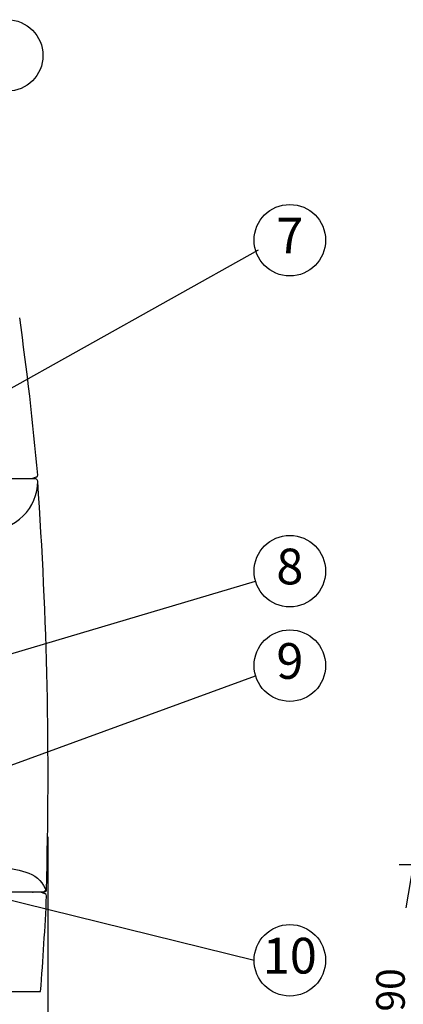
# Model space of a CAD drawing. Extents: x 230 to 4092, y 0 to 2754.
# Drawn here: x 1505 to 1773, y 818 to 1507 of the extents above; entities that cross this region are included whole.
import ezdxf
from ezdxf.enums import TextEntityAlignment as Align

# ---------------------------------------------------------------- set-up
doc = ezdxf.new("R2010")
doc.units = 0
doc.header["$LTSCALE"] = 2
doc.header["$PDMODE"] = 3
doc.layers.get('0').update_dxf_attribs({"linetype": 'CONTINUOUS'})
doc.layers.get('DEFPOINTS').update_dxf_attribs({"linetype": 'CONTINUOUS'})
doc.layers.add('SUNPOU', color=7, linetype='CONTINUOUS')
doc.styles.get("Standard").update_dxf_attribs({"font": 'romans.shx', "bigfont": 'extfont.shx'})
doc.dimstyles.get("Standard").update_dxf_attribs({"dimscale": 10, "dimtxt": 2, "dimasz": 3, "dimexe": 1, "dimexo": 1, "dimgap": 0.6, "dimtad": 3, "dimdec": 0, "dimzin": 0, "dimdsep": 46, "dimtxsty": 'STANDARD', "dimblk1": 'OPEN', "dimblk2": 'OPEN', "dimsah": 1, "dimcen": 1.5, "dimadec": 0, "dimazin": 0, "dimtfac": 1, "dimtdec": 0, "dimtmove": 0, "dimatfit": 0, "dimldrblk": 'DOTSMALL', "dimfxl": 1, "dimtvp": 1, "dimtolj": 1, "dimtzin": 0, "dimarcsym": 0})

# ---------------------------------------------------------------- blocks, each defined once
blk = doc.blocks.new('_OPEN')
at = {"color": 0, "linetype": 'ByBlock'}
for p, q in [((-1, 0.167), (0, 0)), ((0, 0), (-1, -0.167)), ((0, 0), (-1, 0))]:
    blk.add_line(p, q, dxfattribs=at)
blk = doc.blocks.new('*D8')
at = {"layer": 'DEFPOINTS', "color": 0}
for p in [(1780.15, 915.45), (1957.51, 915.45), (1873.58, 725.45)]:
    blk.add_point(p, dxfattribs=at)
at = {"layer": 'SUNPOU', "color": 0, "lineweight": -2}
for p, q in [((1947.51, 915.45), (1770.15, 915.45)), ((1780.15, 755.45), (1780.15, 885.45)), ((1863.58, 725.45), (1770.15, 725.45))]:
    blk.add_line(p, q, dxfattribs=at)
at = {"layer": 'SUNPOU', "color": 0, "lineweight": -2, "xscale": 30, "yscale": 30, "zscale": 30}
for p, rotation in [((1780.15, 915.45), 90), ((1780.15, 725.45), 270)]:
    blk.add_blockref('_OPEN', p, dxfattribs=dict(at, rotation=rotation))
at = {"layer": 'SUNPOU', "color": 0, "insert": (1764.15, 820.45), "char_height": 20, "attachment_point": 5, "rotation": 90}
blk.add_mtext('\\A1;190', dxfattribs=at)
blk = doc.blocks.new('_DotSmall')
at = {"color": 0, "linetype": 'ByBlock', "const_width": 0.5}
blk.add_lwpolyline([(-0.0625, 0, 1), (0.0625, 0, 1)], format="xyb", close=True, dxfattribs=at)
blk = doc.blocks.new('*D22')
at = {"layer": 'DEFPOINTS', "color": 0}
for p in [(669.3, 961.56), (1524.3, 945), (1524.3, 535.45)]:
    blk.add_point(p, dxfattribs=at)
at = {"layer": 'SUNPOU', "color": 0, "lineweight": -2}
for p, q in [((669.3, 951.56), (669.3, 525.45)), ((1524.3, 935), (1524.3, 525.45)), ((699.3, 535.45), (1494.3, 535.45))]:
    blk.add_line(p, q, dxfattribs=at)
at = {"layer": 'SUNPOU', "color": 0, "lineweight": -2, "xscale": 30, "yscale": 30, "zscale": 30, "rotation": 180}
blk.add_blockref('_OPEN', (669.3, 535.45), dxfattribs=at)
at = {"layer": 'SUNPOU', "color": 0, "lineweight": -2, "xscale": 30, "yscale": 30, "zscale": 30}
blk.add_blockref('_OPEN', (1524.3, 535.45), dxfattribs=at)
at = {"layer": 'SUNPOU', "color": 0, "insert": (1096.8, 551.45), "char_height": 20, "attachment_point": 5}
blk.add_mtext('\\A1;855', dxfattribs=at)

msp = doc.modelspace()

# ---------------------------------------------------------------- linework, layer by layer
at = {"color": 2}
for p, q in [((1515.86, 1185.42), (1446.5, 1185.45)), ((1516.25, 1186.58), (1512.88, 1185.41)), ((1521.81, 896.45), (1456.5, 896.45)), ((1522.46, 895.29), (1519.09, 896.45)), ((1456.8, 826.86), (1519.25, 826.86))]:
    msp.add_line(p, q, dxfattribs=at)
msp.add_lwpolyline([(1490.17, 913.43, -0.077127), (1508.94, 910.35, -0.231903), (1522.38, 898.88, -0.545542), (1521.21, 896.45, -0.145687)], format="xyb", dxfattribs=at)
for centre, radius, start, end in [((-663.86, 993.74), 2189.76, 5.09292, 7.9916), ((1515.7, 1183.9), 1.53, 359.69857, 83.90408), ((1515.76, 1187.99), 1.5, 289.00014, 5.15248), ((1483.36, 1183.74), 33.87, 268.54108, 0.2544), ((-1379.08, 978.72), 2903.56, 358.40061, 4.04727), ((1521.87, 897.95), 1.5, 267.62449, 349.65828), ((-645.1, 996.69), 2171.01, 355.51349, 357.28366), ((1521.97, 893.87), 1.5, 357.26402, 70.99999)]:
    msp.add_arc(centre, radius, start, end, dxfattribs=at)
for points in [[(1513.66, 896.45), (1513.73, 896.45), (1513.8, 896.45), (1513.87, 896.45)], [(1513.87, 896.45), (1513.88, 896.45), (1513.9, 896.45), (1513.92, 896.45)], [(1513.92, 896.45), (1513.95, 896.45), (1513.98, 896.45), (1514.01, 896.45)], [(1514.18, 896.45), (1514.18, 896.45), (1514.18, 896.45), (1514.18, 896.45)], [(1514.18, 896.45), (1514.18, 896.45), (1514.18, 896.45), (1514.18, 896.45)]]:
    msp.add_open_spline(points, degree=3, dxfattribs=at)
at = {"layer": 'SUNPOU'}
for centre in [(1495.92, 1481.69), (1693.71, 1352.43), (1693.71, 1120.95), (1693.71, 1054.87), (1693.71, 848.72)]:
    msp.add_circle(centre, 25, dxfattribs=at)

# ---------------------------------------------------------------- texts
for s, p in [('7', (1693.71, 1352.43)), ('8', (1693.71, 1120.95)), ('9', (1693.71, 1054.87)), ('10', (1693.71, 848.72))]:
    msp.add_text(s, height=25, dxfattribs=at).set_placement(p, align=Align.MIDDLE)

# ---------------------------------------------------------------- dimensions: what is measured, and where the dimension line sits
dim = msp.add_linear_dim(base=(1524.3, 535.45), p1=(669.3, 961.56), p2=(1524.3, 945), dimstyle='STANDARD', override={"dimtxsty": 'STANDARD'}, dxfattribs=at)
dim.commit()
dim.dimension.update_dxf_attribs({"geometry": '*D22', "text_midpoint": (1096.8, 535.45), "dimtype": 160})
dim = msp.add_linear_dim(base=(1780.15, 915.45), p1=(1873.58, 725.45), p2=(1957.51, 915.45), angle=90, dimstyle='STANDARD', dxfattribs=at)
dim.commit()
dim.dimension.update_dxf_attribs({"geometry": '*D8', "text_midpoint": (1764.15, 820.45)})

# ---------------------------------------------------------------- leaders
for points in [[(1438.01, 1215.18), (1671.68, 1345.6)], [(1349.19, 1019.08), (1669.74, 1113.87)], [(1401.8, 949.75), (1669.74, 1047.79)], [(1440.88, 904.96), (1668.71, 848.72)]]:
    msp.add_leader(points, dimstyle='STANDARD', override={"dimtxsty": 'STANDARD'}, dxfattribs=at)

doc.saveas('drawing.dxf')
